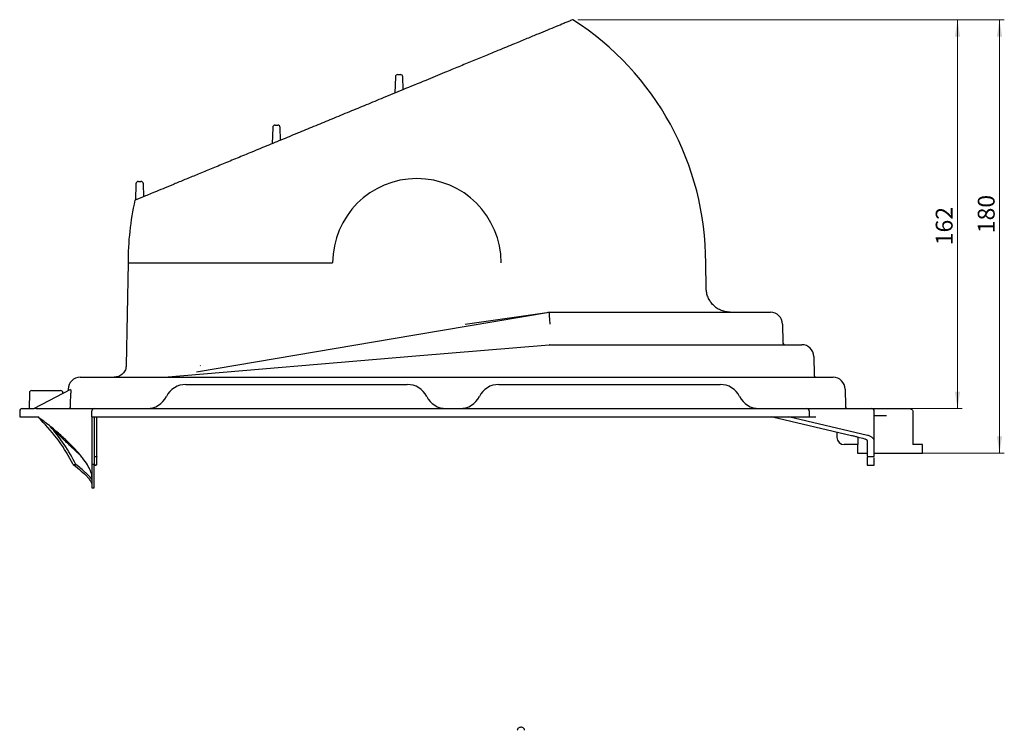
# Model space of a CAD drawing. Units: millimetres. Extents: x 36 to 574, y 56 to 411.
# Drawn here: x 345 to 550, y 245 to 393 of the extents above; entities that cross this region are included whole.
import ezdxf

# ---------------------------------------------------------------- set-up
doc = ezdxf.new("R2010")
doc.units = ezdxf.units.MM
doc.header["$PDSIZE"] = -1
doc.styles.add('SLDTEXTSTYLE0', font='TXT', dxfattribs={"width": 0.75})
doc.dimstyles.new('SLDDIMSTYLE0', dxfattribs={"dimtxt": 3.5, "dimasz": 3.5, "dimexe": 0, "dimexo": 0.0625, "dimgap": 0.875, "dimtad": 1, "dimlfac": 2, "dimrnd": 1e-09, "dimzin": 12, "dimdsep": 46, "dimtxsty": 'SLDTEXTSTYLE0', "dimsah": 1, "dimcen": 0.09, "dimadec": 0, "dimazin": 3, "dimtfac": 1, "dimtofl": 0, "dimtmove": 0, "dimatfit": 3, "dimfxl": 0, "dimfrac": 2, "dimtolj": 1, "dimtzin": 12, "dimarcsym": 0})
doc.dimstyles.new('SLDDIMSTYLE1', dxfattribs={"dimtxt": 3.5, "dimasz": 3.5, "dimexe": 0, "dimexo": 0.0625, "dimgap": 0.875, "dimtad": 1, "dimdec": 0, "dimlfac": 2, "dimrnd": 1e-09, "dimzin": 12, "dimdsep": 46, "dimtxsty": 'SLDTEXTSTYLE0', "dimsah": 1, "dimcen": 0.09, "dimadec": 0, "dimazin": 3, "dimtfac": 1, "dimtdec": 0, "dimtofl": 0, "dimtmove": 0, "dimatfit": 3, "dimfxl": 0, "dimfrac": 2, "dimtolj": 1, "dimtzin": 12, "dimarcsym": 0})

# ---------------------------------------------------------------- blocks, each defined once
blk = doc.blocks.new('_D_3')
at = {"color": 7, "linetype": 'Continuous', "lineweight": 18}
for p, q in [((461.08, 392.88), (549.68, 392.88)), ((548.68, 392.88), (548.68, 302.88)), ((529.18, 302.88), (549.68, 302.88))]:
    blk.add_line(p, q, dxfattribs=at)
for points in [[(548.68, 392.88), (548.14, 389.38), (549.22, 389.38)], [(548.68, 302.88), (549.22, 306.38), (548.14, 306.38)]]:
    blk.add_solid(points, dxfattribs=at)
at = {"color": 7, "linetype": 'Continuous', "lineweight": 18, "insert": (544.17, 348.54), "char_height": 3.5, "attachment_point": 1, "rotation": 90, "style": 'SLDTEXTSTYLE0'}
blk.add_mtext('180', dxfattribs=at)
blk = doc.blocks.new('_D_4')
at = {"color": 7, "linetype": 'Continuous', "lineweight": 18}
for p, q in [((461.08, 392.88), (540.96, 392.88)), ((539.96, 392.88), (539.96, 312.13)), ((526.18, 312.13), (540.96, 312.13))]:
    blk.add_line(p, q, dxfattribs=at)
for points in [[(539.96, 392.88), (539.42, 389.38), (540.49, 389.38)], [(539.96, 312.13), (540.49, 315.63), (539.42, 315.63)]]:
    blk.add_solid(points, dxfattribs=at)
at = {"color": 7, "linetype": 'Continuous', "lineweight": 18, "insert": (535.44, 346.04), "char_height": 3.5, "attachment_point": 1, "rotation": 90, "style": 'SLDTEXTSTYLE0'}
blk.add_mtext('162', dxfattribs=at)

msp = doc.modelspace()

# ---------------------------------------------------------------- linework, layer by layer
at = {"color": 7, "linetype": 'Continuous', "lineweight": 25}
for p, q in [((423.202, 381.0035), (423.0811, 377.6263)), ((423.7017, 381.4856), (424.2363, 381.4856)), ((424.831, 378.3476), (424.736, 381.0035)), ((397.7345, 370.5234), (397.613, 367.1283)), ((398.2342, 371.0055), (398.7688, 371.0055)), ((399.3642, 367.8501), (399.2685, 370.5234)), ((369.3317, 358.8047), (369.2105, 355.4207)), ((369.8314, 359.2868), (370.3659, 359.2868)), ((370.9609, 356.1422), (370.8656, 358.8047)), ((367.6795, 342.3771), (367.3074, 321.0585)), ((367.6795, 342.3771), (410.1795, 342.3771)), ((487.7727, 337.0399), (487.6795, 342.3771)), ((427.2635, 327.4165), (455.1785, 332.1271)), ((437.6691, 329.6707), (455.1366, 332.1271)), ((454.8628, 332.1271), (455.1366, 332.1271)), ((455.1785, 332.1271), (498.6053, 332.1271)), ((498.6053, 332.1271), (501.1049, 332.1271)), ((503.6046, 329.6707), (503.6709, 325.8684)), ((381.9024, 319.7618), (427.2635, 327.4165)), ((427.4693, 323.0391), (455.1575, 325.3753)), ((455.1575, 325.3753), (455.1575, 325.3753)), ((455.1995, 325.3771), (505.1053, 325.3771)), ((505.1053, 325.3771), (507.6049, 325.3771)), ((375.1994, 318.6289), (427.4693, 323.0391)), ((510.1046, 322.9207), (510.1709, 319.1184)), ((357.7497, 318.6271), (427.6795, 318.6271)), ((379.6795, 317.1271), (425.6795, 317.1271)), ((427.6795, 318.6271), (511.6097, 318.6271)), ((444.6795, 317.1271), (490.6795, 317.1271)), ((511.6097, 318.6271), (514.1093, 318.6271)), ((347.2069, 315.3815), (347.1785, 312.1271)), ((347.7068, 315.8771), (353.6501, 315.8771)), ((355.7203, 316.1053), (348.1785, 312.1271)), ((354.151, 315.2775), (354.1501, 315.3815)), ((355.2501, 316.1707), (355.2446, 315.8543)), ((516.6089, 316.1707), (516.6709, 312.6184)), ((345.1785, 311.6271), (345.1785, 310.3771)), ((345.6785, 312.1271), (348.1907, 312.1271)), ((348.6334, 312.1271), (348.1785, 312.1271)), ((348.6334, 312.1271), (349.9256, 312.1271)), ((349.9256, 312.1271), (360.6795, 312.1271)), ((360.1795, 310.3771), (360.1795, 311.6271)), ((360.6795, 312.1271), (382.6795, 312.1271)), ((382.6795, 312.1271), (506.6795, 312.1271)), ((506.6795, 312.1271), (508.6795, 312.1271)), ((508.6795, 312.1271), (510.3379, 312.1271)), ((509.1795, 311.6271), (509.1795, 310.3771)), ((510.3379, 312.1271), (521.0739, 312.1271)), ((521.0739, 312.1271), (522.1795, 312.1271)), ((522.1795, 312.1271), (525.1795, 312.1271)), ((522.6795, 305.412), (522.6795, 311.6271)), ((525.1795, 312.1271), (526.6795, 312.1271)), ((526.6795, 312.1271), (529.8418, 312.1271)), ((530.6481, 311.6271), (530.6481, 304.6271)), ((345.1785, 310.3771), (348.9982, 310.3771)), ((360.1795, 310.3771), (382.6795, 310.3771)), ((360.1795, 310.3771), (360.1795, 300.4959)), ((360.6795, 310.3771), (360.6795, 300.4959)), ((361.1795, 306.5515), (361.1795, 310.3771)), ((382.6795, 310.3771), (506.6795, 310.3771)), ((501.6368, 310.3517), (501.3965, 310.3771)), ((501.5278, 310.3771), (517.9434, 306.5515)), ((521.2975, 306.5515), (504.8819, 310.3771)), ((506.6795, 310.3771), (509.1795, 310.3771)), ((509.1795, 310.3771), (510.5615, 310.3771)), ((525.1795, 310.6271), (522.6795, 310.6271)), ((514.9212, 307.2558), (514.9212, 306.1271)), ((519.2266, 306.226), (519.2266, 304.6271)), ((519.2266, 304.6271), (516.4212, 304.6271)), ((519.1795, 304.6271), (519.1795, 302.8771)), ((519.1795, 302.8771), (521.1795, 302.8771)), ((522.6795, 302.8771), (525.1795, 302.8771)), ((525.1795, 302.8771), (526.6795, 302.8771)), ((526.6795, 302.8771), (532.6795, 302.8771)), ((532.6795, 304.6271), (530.6481, 304.6271)), ((532.6795, 302.8771), (532.6795, 304.6271)), ((360.6795, 302.1517), (361.242, 302.1517)), ((361.1795, 300.5666), (361.1795, 302.0925)), ((521.1795, 302.1517), (522.6795, 302.1517)), ((521.1795, 302.0072), (521.1795, 300.4021)), ((522.6795, 300.4021), (522.6795, 301.9008)), ((356.2862, 300.4959), (356.8455, 300.4959)), ((360.6795, 300.4959), (360.1795, 300.4959)), ((360.1795, 300.4959), (360.1795, 295.6771)), ((360.6795, 295.6771), (360.6795, 300.4959)), ((360.6795, 300.4021), (361.0402, 300.4021)), ((521.1795, 300.4021), (522.6795, 300.4021)), ((360.1795, 295.6771), (360.6795, 295.6771))]:
    msp.add_line(p, q, dxfattribs=at)
at = {"color": 7, "linetype": 'Continuous', "lineweight": 25, "flags": 128}
msp.add_lwpolyline([(355.7489, 312.6184), (355.7557, 312.9997), (355.7961, 315.2973)], dxfattribs=at)
at = {"color": 7, "linetype": 'Continuous', "lineweight": 25}
for centre, radius, start, end in [((427.6795, 342.3771), 60, 0, 57.316034), ((423.7017, 380.9856), 0.5, 90, 177.95), ((424.2363, 380.9856), 0.5, 2.05, 90), ((398.2342, 370.5055), 0.5, 90, 177.95), ((398.7688, 370.5055), 0.5, 2.05, 90), ((369.8314, 358.7868), 0.5, 90, 177.95), ((370.3659, 358.7868), 0.5, 2.05, 90), ((427.6795, 342.3771), 17.5, 0, 180), ((427.6795, 342.3771), 60, 167.486366, 180), ((501.1049, 329.6271), 2.5, 1, 90), ((455.1995, 324.8771), 0.5, 90.000003, 94.822905), ((504.1709, 325.8771), 0.5, 181, 270), ((507.6049, 322.8771), 2.5, 1, 90), ((510.6709, 319.1271), 0.5, 181, 270), ((357.7497, 316.1271), 2.5, 90, 179), ((379.6795, 312.6271), 4.5, 90, 153.6122), ((425.6795, 312.6271), 4.5, 26.3878, 90), ((444.6795, 312.6271), 4.5, 90, 153.6122), ((490.6795, 312.6271), 4.5, 26.3878, 90), ((514.1093, 316.1271), 2.5, 1, 90), ((347.7068, 315.3771), 0.5, 90, 179.5), ((353.6501, 315.3771), 0.5, 0.5, 90), ((371.6173, 316.6271), 4.5, 270, 333.6122), ((433.7418, 316.6271), 4.5, 206.3878, 270), ((436.6173, 316.6271), 4.5, 270, 333.6122), ((498.7418, 316.6271), 4.5, 206.3878, 270), ((345.6785, 311.6271), 0.5, 90, 180), ((360.6795, 311.6271), 0.5, 90, 180), ((508.6795, 311.6271), 0.5, 0, 90), ((517.1709, 312.6271), 0.5, 181, 270), ((522.1795, 311.6271), 0.5, 0, 90), ((516.4212, 306.1271), 1.5, 180, 270)]:
    msp.add_arc(centre, radius, start, end, dxfattribs=at)
for centre, major_axis, ratio, start_param, end_param in [((455.3879, 329.6271), (-0.2095, 2.5), 0.00145224, 4.7297206, 6.28318531), ((360.1785, 320.3783), (0, 15.0018), 0.99988071, 2.30052398, 2.35620902), ((323.9645, 284.159), (0, 36.2193), 0.99988071, 5.18033738, 5.49780167), ((323.9645, 284.159), (0, 36.7194), 0.99988071, 5.17346668, 5.43576422)]:
    msp.add_ellipse(centre, major_axis=major_axis, ratio=ratio, start_param=start_param, end_param=end_param, dxfattribs=at)
for points, knots in [([(460.0793, 392.8771), (460.0568, 392.8678), (460.0115, 392.8491), (459.645, 392.6981), (459.0572, 392.4558), (458.0812, 392.0534), (456.6902, 391.4801), (454.8409, 390.7178), (452.846, 389.8955), (450.5583, 388.9525), (447.8007, 387.8158), (444.8951, 386.6181), (441.9239, 385.3934), (439.1984, 384.2699), (436.3659, 383.1023), (433.1431, 381.7739), (429.2706, 380.1776), (424.9979, 378.4164), (420.8658, 376.7131), (417.163, 375.1868), (413.6136, 373.7238), (410.105, 372.2775), (406.6454, 370.8515), (403.2512, 369.4524), (399.859, 368.0541), (396.4154, 366.6346), (393.111, 365.2725), (389.9647, 363.9756), (387.0509, 362.7745), (384.2501, 361.62), (381.6107, 360.5321), (379.1576, 359.5209), (376.915, 358.5965), (374.8938, 357.7634), (373.2055, 357.0674), (371.8363, 356.5031), (370.7647, 356.0613), (369.9393, 355.7211), (369.4282, 355.5104), (369.1515, 355.3964), (369.1204, 355.3835), (369.1048, 355.3771)], [0, 0, 0, 0, 0.02112819, 0.04242711, 0.06388355, 0.08549943, 0.11869919, 0.14466294, 0.17088828, 0.19759018, 0.22454938, 0.25799283, 0.28147919, 0.30509843, 0.32883899, 0.35268834, 0.38404032, 0.4215512, 0.45307802, 0.48014718, 0.50728116, 0.53511681, 0.56129436, 0.58753949, 0.61430888, 0.64118098, 0.66980581, 0.69493749, 0.72020974, 0.74564327, 0.77125918, 0.79646608, 0.82188146, 0.84752392, 0.87341165, 0.89600616, 0.91877986, 0.94174119, 0.96489807, 0.98240524, 1, 1, 1, 1]), ([(492.7719, 332.1271), (492.4699, 332.143), (491.848, 332.1758), (490.9255, 332.4483), (490.0376, 332.8997), (489.2432, 333.5362), (488.5929, 334.3194), (488.126, 335.1993), (487.8375, 336.117), (487.7939, 336.7381), (487.7727, 337.0398)], [0, 0, 0, 0, 0.116704525, 0.240239845, 0.368788985, 0.5, 0.631211015, 0.759760155, 0.883295475, 1, 1, 1, 1]), ([(367.3078, 321.0835), (367.2697, 320.7728), (367.2111, 320.2952), (366.8958, 319.7235), (366.5731, 319.3311), (366.1751, 319.0153), (365.5981, 318.7101), (365.1195, 318.6598), (364.8082, 318.6271)], [0, 0, 0, 0, 0.23969653, 0.36851454, 0.5, 0.63148546, 0.76030347, 1, 1, 1, 1]), ([(355.7203, 316.1053), (355.7263, 316.1084), (355.7322, 316.1055), (355.7437, 316.0878), (355.7493, 316.0726), (355.765, 316.0111), (355.7741, 315.9475), (355.7879, 315.7917), (355.7927, 315.7), (355.7977, 315.5036), (355.7979, 315.4006), (355.7961, 315.2973)], [0, 0, 0, 0, 0.125, 0.125, 0.25, 0.25, 0.5, 0.5, 0.75, 0.75, 1, 1, 1, 1]), ([(355.2451, 312.1271), (355.3099, 312.1271), (355.375, 312.1397), (355.4954, 312.1884), (355.5507, 312.2242), (355.6444, 312.3153), (355.6818, 312.3692), (355.7339, 312.489), (355.7478, 312.5535), (355.7489, 312.6184)], [0, 0, 0, 0, 0.25, 0.25, 0.5, 0.5, 0.75, 0.75, 1, 1, 1, 1]), ([(529.8418, 312.1271), (529.9291, 312.1271), (530.0151, 312.1197), (530.1839, 312.0871), (530.268, 312.0615), (530.4251, 311.9852), (530.4986, 311.9339), (530.6101, 311.8013), (530.6481, 311.7158), (530.6481, 311.6271)], [0, 0, 0, 0, 0.25, 0.25, 0.5, 0.5, 0.75, 0.75, 1, 1, 1, 1]), ([(360.1795, 297.8705), (360.1795, 298.187), (360.1136, 298.5338), (359.8608, 299.285), (359.6739, 299.6894), (359.1849, 300.5533), (358.8829, 301.0129), (358.3452, 301.7419), (358.1513, 301.9922), (357.7388, 302.5012), (357.5203, 302.7601), (356.8287, 303.5492), (356.32, 304.0916), (355.2112, 305.204), (354.6111, 305.7742), (353.6426, 306.6464), (353.3083, 306.94), (352.6166, 307.5321), (352.2598, 307.8301), (351.1603, 308.7256), (350.3871, 309.3257), (349.5724, 309.9254)], [0, 0, 0, 0, 0.125, 0.125, 0.25, 0.25, 0.375, 0.375, 0.4375, 0.4375, 0.5, 0.5, 0.625, 0.625, 0.75, 0.75, 0.8125, 0.8125, 0.875, 0.875, 1, 1, 1, 1]), ([(357.8176, 302.384), (357.7772, 302.4198), (357.6955, 302.4922), (357.5688, 302.6058), (357.4393, 302.7223), (357.3077, 302.8415), (357.1739, 302.9631), (357.0381, 303.0873), (356.9001, 303.214), (356.7129, 303.3868), (356.5213, 303.5647), (356.3259, 303.7473), (356.1773, 303.8867), (355.9768, 304.0756), (355.669, 304.367), (355.3514, 304.6704), (355.0249, 304.9845), (354.7471, 305.2529), (354.2931, 305.6945), (353.8261, 306.1528), (353.3472, 306.6269), (352.9821, 306.9904), (352.652, 307.3208), (352.3588, 307.6158), (352.0683, 307.9089), (351.8591, 308.1215), (351.736, 308.2467)], [0, 0, 0, 0, 0.02544167, 0.05148423, 0.07753023, 0.10357277, 0.12961865, 0.15566117, 0.18170692, 0.20788314, 0.26031021, 0.28656175, 0.3128102, 0.33906161, 0.39156063, 0.47110936, 0.49792697, 0.55155854, 0.60519002, 0.71299983, 0.76696529, 0.82093067, 0.87508728, 0.91149791, 0.94790853, 1, 1, 1, 1]), ([(361.1795, 305.412), (361.1795, 305.6233), (361.1795, 305.8597), (361.1795, 306.275), (361.1795, 306.454), (361.1795, 306.5515)], [0.00000001, 0.00000001, 0.00000001, 0.00000001, 0.500000005, 0.500000005, 1, 1, 1, 1]), ([(361.1795, 302.2062), (361.1795, 302.1912), (361.1795, 302.1324), (361.1795, 302.5644), (361.1795, 303.5411), (361.1795, 304.7883), (361.1795, 305.412)], [0, 0, 0, 0, 0.09226614, 0.36268779, 0.68132658, 1, 1, 1, 1]), ([(517.9434, 306.5515), (518.1681, 306.4992), (518.3917, 306.442), (518.8388, 306.3271), (519.0623, 306.2688), (519.7326, 306.0943), (520.1795, 305.9785), (520.6267, 305.8637)], [0, 0, 0, 0, 0.25, 0.25, 0.5, 0.5, 1, 1, 1, 1]), ([(520.6267, 305.8637), (520.7146, 305.8412), (520.7925, 305.8131), (520.9306, 305.7472), (520.9893, 305.71), (521.0836, 305.6305), (521.1196, 305.5878), (521.1673, 305.5012), (521.1795, 305.4565), (521.1795, 305.412)], [0, 0, 0, 0, 0.25, 0.25, 0.5, 0.5, 0.75, 0.75, 1, 1, 1, 1]), ([(521.1795, 305.412), (521.1795, 304.8759), (521.1795, 303.8038), (521.1795, 302.7925), (521.1795, 302.1986), (521.1795, 302.223), (521.1795, 302.2331)], [0, 0, 0, 0, 0.27041686, 0.54080489, 0.81117777, 1, 1, 1, 1]), ([(522.6795, 305.412), (522.6795, 305.5238), (522.6494, 305.6353), (522.5602, 305.8006), (522.5227, 305.8557), (522.4333, 305.9632), (522.3817, 306.0153), (522.2648, 306.1163), (522.1994, 306.1652), (522.0541, 306.2592), (521.9733, 306.3046), (521.7145, 306.4297), (521.5195, 306.4998), (521.2975, 306.5515)], [0, 0, 0, 0, 0.25, 0.25, 0.375, 0.375, 0.5, 0.5, 0.625, 0.625, 0.75, 0.75, 1, 1, 1, 1]), ([(522.6795, 302.1753), (522.6795, 302.1677), (522.6795, 302.1069), (522.6795, 302.3626), (522.6795, 302.973), (522.6795, 303.9688), (522.6795, 304.9314), (522.6795, 305.412)], [0, 0, 0, 0, 0.03450813, 0.2757275, 0.51697982, 0.75887316, 1, 1, 1, 1]), ([(356.2862, 300.4959), (356.9135, 300.0218), (357.4672, 299.5744), (358.4284, 298.7396), (358.8359, 298.3522), (359.3328, 297.8214), (359.4794, 297.6528), (359.7328, 297.3335), (359.8396, 297.1825), (360.0946, 296.7637), (360.1795, 296.5275), (360.1795, 296.334)], [0, 0, 0, 0, 0.25, 0.25, 0.5, 0.5, 0.625, 0.625, 0.75, 0.75, 1, 1, 1, 1]), ([(360.1795, 297.405), (360.1064, 297.4999), (359.9485, 297.7048), (359.6348, 298.0536), (359.2548, 298.4431), (358.705, 298.9639), (357.9405, 299.6352), (357.2111, 300.2085), (356.8455, 300.4959)], [0, 0, 0, 0, 0.11635956, 0.25115615, 0.38670624, 0.52250085, 0.76064129, 1, 1, 1, 1]), ([(360.6824, 300.5323), (360.7039, 300.5202), (360.7467, 300.4962), (360.8223, 300.4603), (360.927, 300.4177), (361.0033, 300.402), (361.0725, 300.4021), (361.1053, 300.411), (361.1452, 300.4392), (361.163, 300.4662), (361.176, 300.5127), (361.1793, 300.5396), (361.1795, 300.5633), (361.1795, 300.5666)], [0, 0, 0, 0, 0.06388342, 0.12780853, 0.25737299, 0.45432447, 0.4872003, 0.65210051, 0.68522352, 0.8510343, 0.88424128, 0.98391132, 1, 1, 1, 1]), ([(450.0496, 245.3094), (450.0493, 245.3493), (450.0485, 245.4595), (449.9656, 245.6216), (449.8261, 245.7737), (449.6341, 245.8843), (449.3865, 245.9458), (449.1031, 245.9335), (448.8469, 245.8385), (448.6595, 245.6789), (448.5477, 245.4951), (448.5377, 245.3648), (448.5334, 245.3088)], [0, 0, 0, 0, 0.0545789, 0.15062819, 0.24188702, 0.33927885, 0.45340917, 0.58494552, 0.71330284, 0.82153801, 0.92337579, 1, 1, 1, 1])]:
    msp.add_open_spline(points, degree=3, knots=knots, dxfattribs=at)
for points in [[(382.6737, 321.0835), (382.6875, 321.0644), (382.7012, 321.0454), (382.7147, 321.0264)], [(349.5724, 309.9254), (349.3743, 310.0712), (349.183, 310.2217), (348.9982, 310.3771)]]:
    msp.add_open_spline(points, degree=3, dxfattribs=at)
at = {"color": 7, "linetype": 'Continuous', "lineweight": 0}
msp.add_point((460.0789, 392.8774), dxfattribs=at)

# ---------------------------------------------------------------- dimensions: what is measured, and where the dimension line sits
at = {"color": 7, "linetype": 'Continuous', "lineweight": 18}
for base, p2, dimstyle, picture, middle in [((548.6795, 302.8771), (528.1795, 302.8771), 'SLDDIMSTYLE0', '_D_3', (548.6795, 352.4168)), ((539.9557, 312.1271), (525.1795, 312.1271), 'SLDDIMSTYLE1', '_D_4', (539.9557, 349.9189))]:
    dim = msp.add_linear_dim(base=base, p1=(460.0789, 392.8774), p2=p2, angle=90, dimstyle=dimstyle, dxfattribs=at)
    dim.commit()
    dim.dimension.update_dxf_attribs({"geometry": picture, "text_midpoint": middle, "dimtype": 160})

doc.saveas('drawing.dxf')
